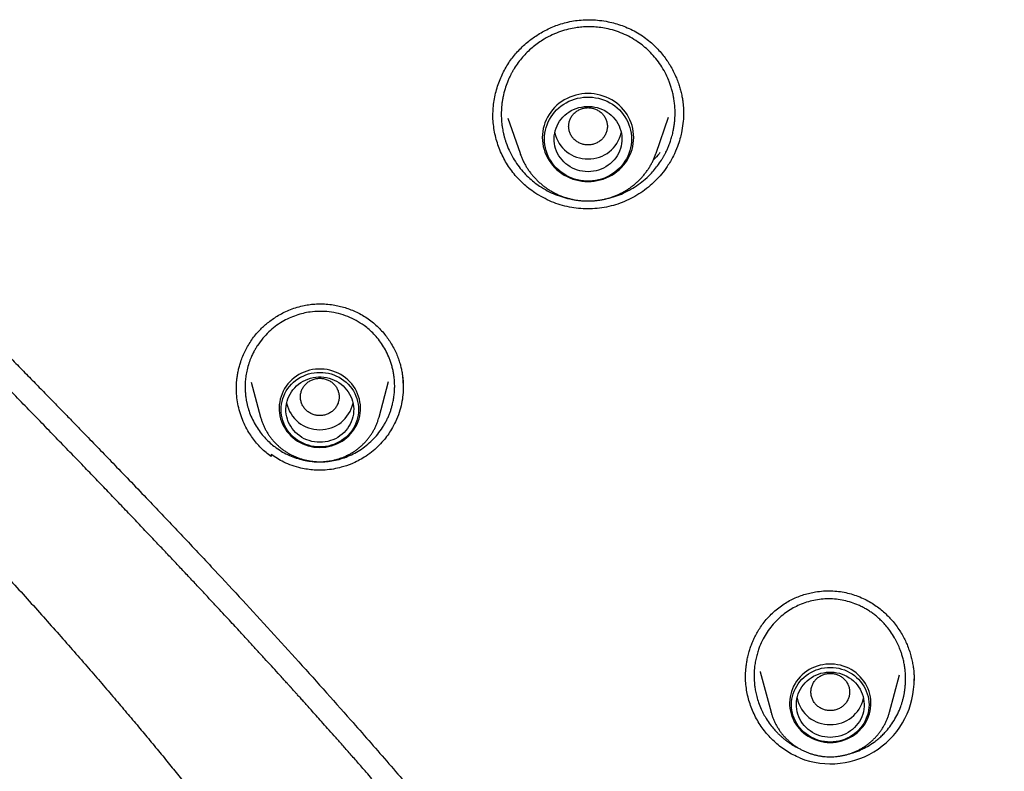
# Model space of a CAD drawing. Units: millimetres. Extents: x 8 to 603, y 12 to 936.
# Drawn here: x 281 to 301, y 833 to 848 of the extents above; entities that cross this region are included whole.
import ezdxf

# ---------------------------------------------------------------- set-up
doc = ezdxf.new("R2010")
doc.units = ezdxf.units.MM

msp = doc.modelspace()

# ---------------------------------------------------------------- linework, layer by layer
at = {"color": 7, "linetype": 'Continuous', "lineweight": 30}
for p, q in [((290.838, 846.109), (290.838, 846.122)), ((291.146, 846.061), (291.396, 845.336)), ((294.206, 845.336), (294.463, 846.08)), ((294.206, 845.336), (294.205, 845.333)), ((285.842, 840.612), (286.038, 839.888)), ((288.484, 839.888), (288.683, 840.626)), ((286.257, 839.113), (286.257, 839.072)), ((298.412, 836.176), (298.452, 836.159)), ((296.056, 834.51), (296.057, 834.572)), ((296.355, 834.631), (296.581, 833.794)), ((296.356, 834.632), (296.358, 834.626)), ((299.028, 833.794), (299.235, 834.563)), ((296.583, 833.789), (296.581, 833.794))]:
    msp.add_line(p, q, dxfattribs=at)
at = {"color": 7, "linetype": 'Continuous', "lineweight": 30, "flags": 128}
for points in [[(292.801, 844.753), (292.865, 844.755), (292.929, 844.761), (292.993, 844.772), (293.055, 844.787), (293.117, 844.805), (293.177, 844.828), (293.235, 844.855), (293.291, 844.885), (293.345, 844.919), (293.396, 844.957), (293.445, 844.998), (293.491, 845.042), (293.533, 845.088), (293.572, 845.138), (293.607, 845.19), (293.639, 845.244), (293.666, 845.3), (293.69, 845.358), (293.71, 845.417), (293.725, 845.477), (293.736, 845.538), (293.742, 845.6), (293.745, 845.662), (293.742, 845.724), (293.736, 845.786), (293.725, 845.847), (293.71, 845.908), (293.69, 845.967), (293.666, 846.025), (293.639, 846.081), (293.607, 846.135), (293.572, 846.187), (293.533, 846.236), (293.491, 846.283), (293.445, 846.327), (293.396, 846.368), (293.345, 846.405), (293.291, 846.439), (293.235, 846.47), (293.177, 846.496), (293.117, 846.519), (293.055, 846.538), (292.993, 846.553), (292.929, 846.563), (292.865, 846.57), (292.801, 846.572), (292.736, 846.57), (292.672, 846.563), (292.609, 846.553), (292.546, 846.538), (292.485, 846.519), (292.425, 846.496), (292.367, 846.47), (292.311, 846.439), (292.257, 846.405), (292.205, 846.368), (292.157, 846.327), (292.111, 846.283), (292.069, 846.236), (292.03, 846.187), (291.995, 846.135), (291.963, 846.081), (291.935, 846.025), (291.912, 845.967), (291.892, 845.908), (291.877, 845.847), (291.866, 845.786), (291.859, 845.724), (291.857, 845.662), (291.859, 845.6), (291.866, 845.538), (291.877, 845.477), (291.892, 845.417), (291.912, 845.358), (291.935, 845.3), (291.963, 845.244), (291.995, 845.19), (292.03, 845.138), (292.069, 845.088), (292.111, 845.042), (292.157, 844.998), (292.205, 844.957), (292.257, 844.919), (292.311, 844.885), (292.367, 844.855), (292.425, 844.828), (292.485, 844.805), (292.546, 844.787), (292.609, 844.772), (292.672, 844.761), (292.736, 844.755), (292.801, 844.753)], [(293.701, 845.63), (293.699, 845.57), (293.692, 845.51), (293.681, 845.45), (293.666, 845.391), (293.647, 845.334), (293.623, 845.277), (293.596, 845.223), (293.564, 845.171), (293.529, 845.12), (293.49, 845.073), (293.448, 845.028), (293.403, 844.986), (293.355, 844.947), (293.304, 844.911), (293.251, 844.879), (293.195, 844.851), (293.138, 844.826), (293.079, 844.805), (293.019, 844.789), (292.957, 844.776), (292.895, 844.768), (292.832, 844.763), (292.769, 844.763), (292.707, 844.768), (292.645, 844.776), (292.583, 844.789), (292.523, 844.805), (292.464, 844.826), (292.406, 844.851), (292.351, 844.879), (292.298, 844.911), (292.247, 844.947), (292.199, 844.986), (292.153, 845.028), (292.111, 845.073), (292.073, 845.12), (292.038, 845.171), (292.006, 845.223), (291.979, 845.277), (291.955, 845.334), (291.936, 845.391), (291.921, 845.45), (291.91, 845.51), (291.903, 845.57), (291.901, 845.63), (291.903, 845.691), (291.91, 845.751), (291.921, 845.811), (291.936, 845.869), (291.955, 845.927), (291.979, 845.983), (292.006, 846.037), (292.038, 846.09), (292.073, 846.14), (292.111, 846.188), (292.153, 846.233), (292.199, 846.275), (292.247, 846.314), (292.298, 846.349), (292.351, 846.381), (292.406, 846.41), (292.464, 846.434), (292.523, 846.455), (292.583, 846.472), (292.645, 846.484), (292.707, 846.493), (292.769, 846.497), (292.832, 846.497), (292.895, 846.493), (292.957, 846.484), (293.019, 846.472), (293.079, 846.455), (293.138, 846.434), (293.195, 846.41), (293.251, 846.381), (293.304, 846.349), (293.355, 846.314), (293.403, 846.275), (293.448, 846.233), (293.49, 846.188), (293.529, 846.14), (293.564, 846.09), (293.596, 846.037), (293.623, 845.983), (293.647, 845.927), (293.666, 845.869), (293.681, 845.811), (293.692, 845.751), (293.699, 845.691), (293.701, 845.63)], [(292.801, 844.956), (292.745, 844.958), (292.69, 844.964), (292.635, 844.975), (292.582, 844.99), (292.53, 845.008), (292.479, 845.031), (292.431, 845.058), (292.385, 845.088), (292.342, 845.121), (292.301, 845.158), (292.264, 845.198), (292.23, 845.24), (292.199, 845.285), (292.173, 845.332), (292.15, 845.381), (292.132, 845.432), (292.118, 845.484), (292.108, 845.537), (292.102, 845.59), (292.101, 845.644), (292.104, 845.697), (292.112, 845.75), (292.124, 845.803), (292.14, 845.854), (292.161, 845.904), (292.186, 845.952), (292.214, 845.998), (292.246, 846.042), (292.282, 846.083), (292.321, 846.121), (292.363, 846.156), (292.408, 846.188), (292.455, 846.217), (292.504, 846.241), (292.556, 846.262), (292.609, 846.279), (292.663, 846.291), (292.718, 846.3), (292.773, 846.304), (292.829, 846.304), (292.884, 846.3), (292.939, 846.291), (292.993, 846.279), (293.046, 846.262), (293.097, 846.241), (293.147, 846.217), (293.194, 846.188), (293.239, 846.156), (293.281, 846.121), (293.32, 846.083), (293.356, 846.042), (293.388, 845.998), (293.416, 845.952), (293.441, 845.904), (293.461, 845.854), (293.478, 845.803), (293.49, 845.75), (293.497, 845.697), (293.501, 845.644), (293.5, 845.59), (293.494, 845.537), (293.484, 845.484), (293.47, 845.432), (293.452, 845.381), (293.429, 845.332), (293.402, 845.285), (293.372, 845.24), (293.338, 845.198), (293.301, 845.158), (293.26, 845.121), (293.217, 845.088), (293.171, 845.058), (293.122, 845.031), (293.072, 845.008), (293.02, 844.99), (292.966, 844.975), (292.912, 844.964), (292.856, 844.958), (292.801, 844.956)], [(287.261, 839.262), (287.321, 839.265), (287.382, 839.271), (287.441, 839.281), (287.5, 839.296), (287.558, 839.315), (287.614, 839.337), (287.668, 839.364), (287.72, 839.394), (287.769, 839.428), (287.816, 839.465), (287.86, 839.505), (287.901, 839.548), (287.939, 839.594), (287.973, 839.642), (288.003, 839.693), (288.03, 839.745), (288.052, 839.8), (288.071, 839.856), (288.085, 839.912), (288.094, 839.97), (288.1, 840.028), (288.101, 840.087), (288.098, 840.145), (288.09, 840.203), (288.078, 840.261), (288.062, 840.317), (288.041, 840.372), (288.017, 840.425), (287.989, 840.477), (287.956, 840.527), (287.921, 840.574), (287.881, 840.618), (287.839, 840.66), (287.793, 840.699), (287.745, 840.734), (287.694, 840.766), (287.641, 840.794), (287.586, 840.819), (287.529, 840.84), (287.471, 840.856), (287.412, 840.869), (287.352, 840.877), (287.291, 840.881), (287.23, 840.881), (287.17, 840.877), (287.11, 840.869), (287.051, 840.856), (286.992, 840.84), (286.936, 840.819), (286.881, 840.794), (286.828, 840.766), (286.777, 840.734), (286.728, 840.699), (286.683, 840.66), (286.64, 840.618), (286.601, 840.574), (286.565, 840.527), (286.533, 840.477), (286.505, 840.425), (286.48, 840.372), (286.46, 840.317), (286.444, 840.261), (286.432, 840.203), (286.424, 840.145), (286.421, 840.087), (286.422, 840.028), (286.427, 839.97), (286.437, 839.912), (286.451, 839.856), (286.469, 839.8), (286.492, 839.745), (286.518, 839.693), (286.549, 839.642), (286.583, 839.594), (286.62, 839.548), (286.661, 839.505), (286.705, 839.465), (286.752, 839.428), (286.802, 839.394), (286.854, 839.364), (286.908, 839.337), (286.964, 839.315), (287.021, 839.296), (287.08, 839.281), (287.14, 839.271), (287.2, 839.265), (287.261, 839.262)], [(288.061, 840.043), (288.059, 839.985), (288.052, 839.928), (288.041, 839.871), (288.025, 839.815), (288.006, 839.761), (287.982, 839.708), (287.954, 839.657), (287.922, 839.608), (287.886, 839.562), (287.847, 839.518), (287.805, 839.477), (287.76, 839.44), (287.711, 839.406), (287.661, 839.375), (287.608, 839.348), (287.553, 839.325), (287.497, 839.306), (287.439, 839.291), (287.38, 839.28), (287.321, 839.274), (287.261, 839.272), (287.201, 839.274), (287.142, 839.28), (287.083, 839.291), (287.025, 839.306), (286.969, 839.325), (286.914, 839.348), (286.861, 839.375), (286.81, 839.406), (286.762, 839.44), (286.717, 839.477), (286.674, 839.518), (286.635, 839.562), (286.6, 839.608), (286.568, 839.657), (286.54, 839.708), (286.516, 839.761), (286.496, 839.815), (286.481, 839.871), (286.47, 839.928), (286.463, 839.985), (286.461, 840.043), (286.463, 840.1), (286.47, 840.157), (286.481, 840.214), (286.496, 840.27), (286.516, 840.324), (286.54, 840.377), (286.568, 840.428), (286.6, 840.477), (286.635, 840.523), (286.674, 840.567), (286.717, 840.608), (286.762, 840.645), (286.81, 840.68), (286.861, 840.71), (286.914, 840.737), (286.969, 840.76), (287.025, 840.779), (287.083, 840.794), (287.142, 840.805), (287.201, 840.811), (287.261, 840.813), (287.321, 840.811), (287.38, 840.805), (287.439, 840.794), (287.497, 840.779), (287.553, 840.76), (287.608, 840.737), (287.661, 840.71), (287.711, 840.68), (287.76, 840.645), (287.805, 840.608), (287.847, 840.567), (287.886, 840.523), (287.922, 840.477), (287.954, 840.428), (287.982, 840.377), (288.006, 840.324), (288.025, 840.27), (288.041, 840.214), (288.052, 840.157), (288.059, 840.1), (288.061, 840.043)], [(287.261, 839.368), (287.205, 839.37), (287.15, 839.377), (287.095, 839.387), (287.042, 839.402), (286.99, 839.421), (286.939, 839.443), (286.891, 839.47), (286.845, 839.5), (286.801, 839.534), (286.761, 839.57), (286.724, 839.61), (286.69, 839.653), (286.659, 839.698), (286.633, 839.745), (286.61, 839.794), (286.592, 839.844), (286.577, 839.896), (286.568, 839.949), (286.562, 840.002), (286.561, 840.056), (286.564, 840.11), (286.572, 840.163), (286.584, 840.215), (286.6, 840.266), (286.621, 840.316), (286.646, 840.364), (286.674, 840.41), (286.706, 840.454), (286.742, 840.495), (286.781, 840.534), (286.823, 840.569), (286.868, 840.601), (286.915, 840.629), (286.964, 840.654), (287.016, 840.674), (287.068, 840.691), (287.123, 840.704), (287.177, 840.712), (287.233, 840.717), (287.289, 840.717), (287.344, 840.712), (287.399, 840.704), (287.453, 840.691), (287.506, 840.674), (287.557, 840.654), (287.607, 840.629), (287.654, 840.601), (287.699, 840.569), (287.741, 840.534), (287.78, 840.495), (287.815, 840.454), (287.848, 840.41), (287.876, 840.364), (287.901, 840.316), (287.921, 840.266), (287.938, 840.215), (287.95, 840.163), (287.957, 840.11), (287.961, 840.056), (287.96, 840.002), (287.954, 839.949), (287.944, 839.896), (287.93, 839.844), (287.911, 839.794), (287.889, 839.745), (287.862, 839.698), (287.832, 839.653), (287.798, 839.61), (287.761, 839.57), (287.72, 839.534), (287.677, 839.5), (287.631, 839.47), (287.582, 839.443), (287.532, 839.421), (287.48, 839.402), (287.426, 839.387), (287.372, 839.377), (287.316, 839.37), (287.261, 839.368)], [(297.805, 833.169), (297.865, 833.171), (297.925, 833.177), (297.985, 833.188), (298.044, 833.203), (298.101, 833.221), (298.157, 833.244), (298.211, 833.27), (298.263, 833.3), (298.313, 833.334), (298.36, 833.371), (298.404, 833.411), (298.445, 833.455), (298.483, 833.5), (298.517, 833.549), (298.547, 833.599), (298.573, 833.652), (298.596, 833.706), (298.614, 833.762), (298.628, 833.819), (298.638, 833.877), (298.644, 833.935), (298.645, 833.993), (298.641, 834.052), (298.634, 834.11), (298.622, 834.167), (298.606, 834.223), (298.585, 834.279), (298.561, 834.332), (298.532, 834.384), (298.5, 834.433), (298.464, 834.48), (298.425, 834.525), (298.382, 834.567), (298.337, 834.605), (298.289, 834.641), (298.238, 834.673), (298.185, 834.701), (298.13, 834.726), (298.073, 834.746), (298.015, 834.763), (297.955, 834.775), (297.895, 834.784), (297.835, 834.788), (297.774, 834.788), (297.714, 834.784), (297.654, 834.775), (297.594, 834.763), (297.536, 834.746), (297.479, 834.726), (297.424, 834.701), (297.371, 834.673), (297.32, 834.641), (297.272, 834.605), (297.227, 834.567), (297.184, 834.525), (297.145, 834.48), (297.109, 834.433), (297.077, 834.384), (297.048, 834.332), (297.024, 834.279), (297.003, 834.223), (296.987, 834.167), (296.975, 834.11), (296.968, 834.052), (296.964, 833.993), (296.965, 833.935), (296.971, 833.877), (296.981, 833.819), (296.995, 833.762), (297.013, 833.706), (297.036, 833.652), (297.062, 833.599), (297.092, 833.549), (297.126, 833.5), (297.164, 833.455), (297.205, 833.411), (297.249, 833.371), (297.296, 833.334), (297.346, 833.3), (297.398, 833.27), (297.452, 833.244), (297.508, 833.221), (297.565, 833.203), (297.624, 833.188), (297.684, 833.177), (297.744, 833.171), (297.805, 833.169)], [(298.605, 833.949), (298.602, 833.892), (298.596, 833.834), (298.584, 833.778), (298.569, 833.722), (298.549, 833.668), (298.525, 833.615), (298.497, 833.564), (298.466, 833.515), (298.43, 833.469), (298.391, 833.425), (298.349, 833.384), (298.303, 833.346), (298.255, 833.312), (298.205, 833.282), (298.152, 833.255), (298.097, 833.232), (298.04, 833.213), (297.983, 833.198), (297.924, 833.187), (297.864, 833.18), (297.805, 833.178), (297.745, 833.18), (297.685, 833.187), (297.626, 833.198), (297.569, 833.213), (297.512, 833.232), (297.457, 833.255), (297.405, 833.282), (297.354, 833.312), (297.306, 833.346), (297.26, 833.384), (297.218, 833.425), (297.179, 833.469), (297.144, 833.515), (297.112, 833.564), (297.084, 833.615), (297.06, 833.668), (297.04, 833.722), (297.025, 833.778), (297.013, 833.834), (297.007, 833.892), (297.005, 833.949), (297.007, 834.007), (297.013, 834.064), (297.025, 834.121), (297.04, 834.176), (297.06, 834.231), (297.084, 834.284), (297.112, 834.335), (297.144, 834.383), (297.179, 834.43), (297.218, 834.474), (297.26, 834.514), (297.306, 834.552), (297.354, 834.586), (297.405, 834.617), (297.457, 834.644), (297.512, 834.667), (297.569, 834.686), (297.626, 834.701), (297.685, 834.711), (297.745, 834.718), (297.805, 834.72), (297.864, 834.718), (297.924, 834.711), (297.983, 834.701), (298.04, 834.686), (298.097, 834.667), (298.152, 834.644), (298.205, 834.617), (298.255, 834.586), (298.303, 834.552), (298.349, 834.514), (298.391, 834.474), (298.43, 834.43), (298.466, 834.383), (298.497, 834.335), (298.525, 834.284), (298.549, 834.231), (298.569, 834.176), (298.584, 834.121), (298.596, 834.064), (298.602, 834.007), (298.605, 833.949)], [(297.805, 833.275), (297.749, 833.277), (297.694, 833.283), (297.639, 833.294), (297.586, 833.308), (297.533, 833.327), (297.483, 833.35), (297.435, 833.376), (297.389, 833.407), (297.345, 833.44), (297.305, 833.477), (297.267, 833.517), (297.233, 833.559), (297.203, 833.604), (297.176, 833.651), (297.154, 833.7), (297.135, 833.751), (297.121, 833.803), (297.111, 833.856), (297.106, 833.909), (297.105, 833.963), (297.108, 834.016), (297.116, 834.069), (297.128, 834.122), (297.144, 834.173), (297.165, 834.223), (297.189, 834.271), (297.218, 834.317), (297.25, 834.361), (297.286, 834.402), (297.325, 834.44), (297.367, 834.475), (297.411, 834.507), (297.459, 834.536), (297.508, 834.56), (297.559, 834.581), (297.612, 834.598), (297.666, 834.61), (297.721, 834.619), (297.777, 834.623), (297.832, 834.623), (297.888, 834.619), (297.943, 834.61), (297.997, 834.598), (298.05, 834.581), (298.101, 834.56), (298.15, 834.536), (298.198, 834.507), (298.243, 834.475), (298.285, 834.44), (298.323, 834.402), (298.359, 834.361), (298.391, 834.317), (298.42, 834.271), (298.444, 834.223), (298.465, 834.173), (298.481, 834.122), (298.493, 834.069), (298.501, 834.016), (298.504, 833.963), (298.503, 833.909), (298.498, 833.856), (298.488, 833.803), (298.474, 833.751), (298.455, 833.7), (298.433, 833.651), (298.406, 833.604), (298.376, 833.559), (298.342, 833.517), (298.304, 833.477), (298.264, 833.44), (298.22, 833.407), (298.174, 833.376), (298.126, 833.35), (298.076, 833.327), (298.023, 833.308), (297.97, 833.294), (297.915, 833.283), (297.86, 833.277), (297.805, 833.275)]]:
    msp.add_lwpolyline(points, dxfattribs=at)
at = {"color": 7, "linetype": 'Continuous', "lineweight": 30}
for centre, radius, start, end in [((292.791, 845.912), 0.693, 192.5022, 270.8058), ((292.811, 845.912), 0.693, 269.1942, 347.4978), ((287.261, 840.332), 0.705, 192.9712, 347.0288), ((297.814, 834.451), 1.723, 248.2101, 0.9988), ((297.795, 834.231), 0.693, 192.5022, 270.8058), ((297.814, 834.231), 0.693, 269.1942, 347.4978)]:
    msp.add_arc(centre, radius, start, end, dxfattribs=at)
for points, knots in [([(290.837, 846.122), (290.838, 846.172), (290.841, 846.273), (290.86, 846.425), (290.891, 846.576), (290.931, 846.721), (290.981, 846.859), (291.04, 846.99), (291.106, 847.114), (291.179, 847.229), (291.259, 847.337), (291.346, 847.439), (291.443, 847.538), (291.544, 847.628), (291.647, 847.707), (291.748, 847.777), (291.859, 847.844), (291.978, 847.906), (292.106, 847.962), (292.243, 848.01), (292.388, 848.049), (292.542, 848.078), (292.702, 848.093), (292.87, 848.096), (293.043, 848.084), (293.208, 848.058), (293.363, 848.02), (293.507, 847.974), (293.649, 847.915), (293.791, 847.845), (293.88, 847.788), (293.925, 847.759)], [0, 0, 0, 0, 0.0351, 0.072218, 0.108514, 0.143972, 0.178582, 0.212335, 0.24523, 0.277273, 0.308511, 0.339119, 0.371339, 0.405921, 0.433401, 0.462187, 0.49226, 0.523593, 0.55616, 0.589932, 0.624883, 0.661057, 0.698642, 0.737659, 0.778096, 0.819917, 0.854342, 0.889589, 0.925629, 0.962436, 1, 1, 1, 1]), ([(293.824, 847.641), (293.774, 847.673), (293.675, 847.736), (293.515, 847.812), (293.347, 847.873), (293.186, 847.914), (293.033, 847.938), (292.897, 847.949), (292.767, 847.95), (292.642, 847.942), (292.504, 847.923), (292.352, 847.89), (292.186, 847.837), (292.019, 847.765), (291.873, 847.683), (291.748, 847.598), (291.643, 847.516), (291.542, 847.423), (291.447, 847.321), (291.358, 847.209), (291.3, 847.123), (291.267, 847.069), (291.255, 847.05), (291.244, 847.03), (291.232, 847.01), (291.221, 846.989), (291.21, 846.967), (291.191, 846.93), (291.166, 846.878), (291.127, 846.785), (291.084, 846.662), (291.051, 846.535), (291.032, 846.43), (291.021, 846.356), (291.014, 846.286), (291.01, 846.219), (291.009, 846.156), (291.009, 846.097), (291.012, 846.03), (291.018, 845.958), (291.028, 845.884), (291.038, 845.821), (291.048, 845.774), (291.056, 845.736), (291.063, 845.705), (291.072, 845.674), (291.08, 845.644), (291.089, 845.614), (291.099, 845.584), (291.123, 845.512), (291.171, 845.394), (291.251, 845.239), (291.348, 845.092), (291.453, 844.961), (291.565, 844.845), (291.68, 844.744), (291.761, 844.687), (291.801, 844.659)], [0, 0, 0, 0, 0.031012, 0.062296, 0.093857, 0.125266, 0.150274, 0.175384, 0.197349, 0.219174, 0.241423, 0.270736, 0.301376, 0.333342, 0.366632, 0.389565, 0.413084, 0.437188, 0.461875, 0.487145, 0.512994, 0.516812, 0.520741, 0.52478, 0.528931, 0.533192, 0.537564, 0.542047, 0.554945, 0.56868, 0.595275, 0.624522, 0.638508, 0.651791, 0.664374, 0.676257, 0.687442, 0.697928, 0.707716, 0.72317, 0.736494, 0.747691, 0.756764, 0.76248, 0.768161, 0.773808, 0.779419, 0.784995, 0.790536, 0.796042, 0.82569, 0.8581, 0.889158, 0.918871, 0.947245, 0.974286, 1, 1, 1, 1]), ([(293.925, 847.759), (293.968, 847.728), (294.052, 847.668), (294.165, 847.568), (294.265, 847.465), (294.353, 847.362), (294.429, 847.258), (294.499, 847.149), (294.562, 847.037), (294.616, 846.922), (294.659, 846.813), (294.692, 846.712), (294.72, 846.612), (294.741, 846.515), (294.756, 846.425), (294.765, 846.349), (294.77, 846.294), (294.773, 846.255), (294.774, 846.23), (294.775, 846.204), (294.773, 846.174), (294.773, 846.153), (294.772, 846.141)], [0, 0, 0, 0, 0.082668, 0.1613262, 0.2361061, 0.3070983, 0.3743655, 0.4379511, 0.5094316, 0.5756902, 0.6367491, 0.6926209, 0.7433095, 0.7993728, 0.8472648, 0.8869129, 0.9183199, 0.9346793, 0.9473752, 0.9574132, 0.9758044, 1, 1, 1, 1]), ([(293.144, 844.39), (293.148, 844.391), (293.209, 844.4), (293.325, 844.434), (293.491, 844.492), (293.651, 844.569), (293.804, 844.662), (293.952, 844.773), (294.076, 844.888), (294.178, 845.001), (294.26, 845.108), (294.314, 845.189), (294.345, 845.24), (294.356, 845.258), (294.366, 845.278), (294.377, 845.297), (294.388, 845.318), (294.4, 845.339), (294.418, 845.375), (294.442, 845.427), (294.474, 845.503), (294.506, 845.591), (294.537, 845.692), (294.561, 845.79), (294.577, 845.881), (294.588, 845.961), (294.595, 846.037), (294.599, 846.109), (294.6, 846.177), (294.598, 846.259), (294.591, 846.351), (294.578, 846.448), (294.565, 846.522), (294.552, 846.579), (294.541, 846.625), (294.528, 846.67), (294.515, 846.714), (294.5, 846.758), (294.484, 846.801), (294.468, 846.843), (294.433, 846.926), (294.374, 847.044), (294.282, 847.191), (294.179, 847.324), (294.068, 847.444), (293.95, 847.55), (293.865, 847.611), (293.824, 847.641)], [0, 0, 0, 0, 0.002646, 0.043727, 0.085186, 0.126995, 0.168788, 0.212253, 0.257406, 0.288462, 0.32028, 0.352864, 0.357722, 0.362746, 0.367933, 0.373286, 0.378804, 0.384486, 0.390334, 0.407266, 0.425448, 0.448728, 0.473786, 0.500628, 0.520732, 0.539843, 0.557959, 0.575078, 0.5912, 0.606322, 0.63356, 0.656784, 0.675988, 0.687238, 0.698415, 0.709521, 0.720555, 0.731516, 0.742406, 0.753223, 0.763968, 0.806209, 0.84729, 0.887211, 0.92597, 0.963566, 1, 1, 1, 1]), ([(276.001, 846.255), (276.118, 846.121), (276.348, 845.856), (276.696, 845.467), (277.038, 845.091), (277.374, 844.726), (277.705, 844.372), (278.029, 844.03), (278.356, 843.687), (278.686, 843.345), (279.017, 843.004), (279.338, 842.675), (279.648, 842.358), (279.949, 842.052), (280.238, 841.757), (280.517, 841.472), (280.785, 841.199), (281.043, 840.936), (281.288, 840.685), (281.521, 840.446), (281.743, 840.219), (281.954, 840.003), (282.146, 839.806), (282.318, 839.628), (282.473, 839.469), (282.623, 839.314), (282.77, 839.162), (282.917, 839.01), (283.131, 838.788), (283.413, 838.496), (283.854, 838.034), (284.391, 837.469), (285.003, 836.819), (285.599, 836.178), (286.177, 835.55), (286.755, 834.915), (287.33, 834.276), (287.96, 833.566), (288.644, 832.785), (289.378, 831.93), (290.01, 831.181), (290.541, 830.54), (290.976, 830.01), (291.407, 829.478), (291.836, 828.942), (292.261, 828.404), (292.684, 827.863), (293.101, 827.322), (293.516, 826.777), (293.927, 826.23), (294.331, 825.684), (294.724, 825.148), (295.103, 824.622), (295.471, 824.106), (295.747, 823.713), (295.938, 823.439), (296.05, 823.278), (296.166, 823.11), (296.289, 822.933), (296.417, 822.745), (296.56, 822.535), (296.719, 822.301), (296.893, 822.042), (297.076, 821.768), (297.267, 821.479), (297.468, 821.173), (297.677, 820.85), (297.894, 820.512), (298.118, 820.159), (298.35, 819.791), (298.588, 819.408), (298.832, 819.009), (299.083, 818.595), (299.34, 818.165), (299.604, 817.72), (299.873, 817.258), (300.147, 816.781), (300.427, 816.287), (300.704, 815.792), (300.977, 815.296), (301.247, 814.801), (301.52, 814.291), (301.794, 813.774), (301.975, 813.426), (302.065, 813.253)], [0, 0, 0, 0, 0.0128229, 0.0253477, 0.0375716, 0.0494922, 0.0611073, 0.072415, 0.0834137, 0.0951539, 0.1065174, 0.1175032, 0.128111, 0.1383437, 0.1482057, 0.1576987, 0.1668238, 0.1755824, 0.1839755, 0.1918638, 0.1994011, 0.206588, 0.2134251, 0.2189523, 0.2242284, 0.2292682, 0.2342623, 0.2392693, 0.2442892, 0.2561727, 0.2681287, 0.2896608, 0.3114282, 0.3314226, 0.3516144, 0.3718853, 0.3921489, 0.4124082, 0.4389369, 0.4654712, 0.4920161, 0.5081434, 0.5242782, 0.540423, 0.5565764, 0.5727369, 0.588903, 0.6050687, 0.621027, 0.6374017, 0.6534231, 0.6690892, 0.6843983, 0.6993488, 0.7139394, 0.7184407, 0.7229944, 0.7278134, 0.7329072, 0.7382758, 0.743919, 0.7509224, 0.7583069, 0.7660721, 0.7742171, 0.7829195, 0.7920167, 0.8015086, 0.8113948, 0.8216752, 0.8323497, 0.8434183, 0.854881, 0.8667381, 0.8789899, 0.8916371, 0.9046805, 0.918121, 0.9319601, 0.9449975, 0.9583729, 0.9720883, 0.9861459, 1, 1, 1, 1]), ([(292.801, 846.279), (292.775, 846.277), (292.722, 846.274), (292.647, 846.251), (292.577, 846.215), (292.516, 846.167), (292.466, 846.108), (292.429, 846.041), (292.406, 845.969), (292.398, 845.893), (292.406, 845.817), (292.429, 845.745), (292.466, 845.678), (292.516, 845.619), (292.577, 845.571), (292.647, 845.535), (292.722, 845.513), (292.801, 845.505), (292.879, 845.513), (292.955, 845.535), (293.024, 845.571), (293.086, 845.619), (293.135, 845.678), (293.172, 845.745), (293.195, 845.817), (293.204, 845.893), (293.195, 845.969), (293.172, 846.041), (293.135, 846.108), (293.086, 846.167), (293.024, 846.215), (292.955, 846.251), (292.879, 846.274), (292.827, 846.277), (292.801, 846.279)], [0, 0, 0, 0, 0.031244, 0.0625, 0.093756, 0.125, 0.156244, 0.1875, 0.218756, 0.25, 0.281244, 0.3125, 0.343756, 0.375, 0.406244, 0.4375, 0.468756, 0.5, 0.531244, 0.5625, 0.593756, 0.625, 0.656244, 0.6875, 0.718756, 0.75, 0.781244, 0.8125, 0.843756, 0.875, 0.906244, 0.9375, 0.968756, 1, 1, 1, 1]), ([(288.338, 832.421), (288.299, 832.466), (288.199, 832.58), (288.042, 832.76), (287.871, 832.954), (287.711, 833.135), (287.563, 833.302), (287.427, 833.456), (287.302, 833.595), (287.189, 833.722), (287.089, 833.834), (287.002, 833.93), (286.928, 834.013), (286.862, 834.086), (286.806, 834.148), (286.761, 834.198), (286.726, 834.236), (286.701, 834.265), (286.681, 834.286), (286.669, 834.3), (286.66, 834.309), (286.653, 834.317), (286.645, 834.327), (286.632, 834.341), (286.613, 834.362), (286.589, 834.388), (286.517, 834.467), (286.361, 834.64), (286.188, 834.829), (286.043, 834.987), (285.967, 835.071), (285.889, 835.155), (285.807, 835.245), (285.717, 835.343), (285.617, 835.451), (285.508, 835.569), (285.388, 835.699), (285.256, 835.841), (285.111, 835.997), (284.956, 836.163), (284.791, 836.34), (284.615, 836.527), (284.432, 836.722), (284.241, 836.925), (284.044, 837.134), (283.836, 837.353), (283.619, 837.582), (283.394, 837.819), (283.16, 838.063), (282.919, 838.315), (282.668, 838.576), (282.406, 838.848), (282.133, 839.131), (281.849, 839.425), (281.554, 839.729), (281.251, 840.041), (280.938, 840.363), (280.616, 840.694), (280.285, 841.035), (279.945, 841.385), (279.597, 841.744), (279.24, 842.113), (278.876, 842.492), (278.505, 842.881), (278.128, 843.28), (277.755, 843.678), (277.388, 844.075), (277.028, 844.47), (276.664, 844.876), (276.299, 845.294), (275.931, 845.722), (275.689, 846.015), (275.567, 846.162)], [0, 0, 0, 0, 0.009511, 0.024183, 0.037937, 0.050773, 0.06269, 0.073502, 0.083428, 0.09247, 0.100626, 0.107274, 0.11319, 0.118376, 0.12283, 0.126554, 0.129099, 0.131136, 0.132666, 0.133649, 0.134176, 0.134628, 0.135309, 0.136219, 0.137758, 0.139691, 0.142, 0.154752, 0.176822, 0.1829, 0.188907, 0.194846, 0.201199, 0.20828, 0.216089, 0.224626, 0.23389, 0.244375, 0.255658, 0.267739, 0.280616, 0.29429, 0.308759, 0.323365, 0.338699, 0.354761, 0.37155, 0.389063, 0.406968, 0.425569, 0.444864, 0.464851, 0.485956, 0.507775, 0.530311, 0.553564, 0.577529, 0.6022, 0.627571, 0.653635, 0.680384, 0.707808, 0.735899, 0.764643, 0.794021, 0.824027, 0.852085, 0.880667, 0.909765, 0.939366, 0.969452, 1, 1, 1, 1]), ([(291.704, 844.52), (291.661, 844.55), (291.576, 844.61), (291.459, 844.712), (291.349, 844.822), (291.249, 844.939), (291.159, 845.064), (291.079, 845.196), (291.01, 845.333), (290.951, 845.476), (290.904, 845.623), (290.868, 845.774), (290.846, 845.927), (290.836, 846.049), (290.837, 846.119), (290.837, 846.138)], [0, 0, 0, 0, 0.081459, 0.162502, 0.243255, 0.323823, 0.404299, 0.484762, 0.565294, 0.645974, 0.726895, 0.808161, 0.889453, 0.970446, 1, 1, 1, 1]), ([(294.772, 846.17), (294.772, 846.16), (294.775, 846.086), (294.762, 845.949), (294.737, 845.781), (294.698, 845.622), (294.645, 845.461), (294.561, 845.266), (294.418, 845.021), (294.199, 844.757), (293.899, 844.512), (293.557, 844.328), (293.186, 844.214), (292.799, 844.176), (292.414, 844.215), (292.039, 844.323), (291.816, 844.454), (291.704, 844.52)], [0, 0, 0, 0, 0.007041, 0.052279, 0.097308, 0.127437, 0.16741, 0.21725, 0.277056, 0.367309, 0.457525, 0.547768, 0.638183, 0.728512, 0.818615, 0.908945, 1, 1, 1, 1]), ([(291.396, 845.337), (291.4, 845.323), (291.413, 845.286), (291.438, 845.226), (291.47, 845.158), (291.506, 845.092), (291.545, 845.028), (291.587, 844.966), (291.633, 844.906), (291.681, 844.848), (291.733, 844.793), (291.787, 844.741), (291.845, 844.691), (291.904, 844.644), (291.967, 844.601), (292.031, 844.56), (292.098, 844.523), (292.166, 844.489), (292.236, 844.459), (292.308, 844.432), (292.381, 844.409), (292.455, 844.39), (292.53, 844.374), (292.606, 844.363), (292.682, 844.355), (292.759, 844.351), (292.836, 844.351), (292.912, 844.354), (292.989, 844.362), (293.065, 844.373), (293.14, 844.388), (293.214, 844.407), (293.287, 844.43), (293.359, 844.457), (293.43, 844.487), (293.498, 844.52), (293.565, 844.557), (293.63, 844.597), (293.693, 844.641), (293.753, 844.687), (293.81, 844.737), (293.865, 844.789), (293.917, 844.844), (293.966, 844.902), (294.012, 844.962), (294.055, 845.024), (294.094, 845.089), (294.13, 845.155), (294.162, 845.223), (294.187, 845.282), (294.2, 845.32), (294.205, 845.333)], [0, 0, 0, 0, 0.012241, 0.032854, 0.053475, 0.074105, 0.094745, 0.115397, 0.13606, 0.156736, 0.177424, 0.198126, 0.218841, 0.23957, 0.260311, 0.281066, 0.301833, 0.322612, 0.343402, 0.364203, 0.385013, 0.405832, 0.42666, 0.447494, 0.468334, 0.489179, 0.510028, 0.53088, 0.551732, 0.572585, 0.593436, 0.614285, 0.63513, 0.65597, 0.676804, 0.697631, 0.71845, 0.73926, 0.76006, 0.780849, 0.801626, 0.822391, 0.843143, 0.863881, 0.884606, 0.905317, 0.926014, 0.946698, 0.967369, 0.988027, 1, 1, 1, 1]), ([(294.29, 845.352), (294.283, 845.343), (294.243, 845.293), (294.196, 845.242), (294.154, 845.204), (294.151, 845.201)], [0, 0, 0, 0, 0.176516, 0.934803, 1, 1, 1, 1]), ([(291.801, 844.659), (291.853, 844.626), (291.957, 844.561), (292.123, 844.484), (292.293, 844.426), (292.417, 844.393), (292.483, 844.384), (292.492, 844.383)], [0, 0, 0, 0, 0.2467931, 0.4902152, 0.73034, 0.9672416, 1, 1, 1, 1]), ([(273.456, 844.458), (273.547, 844.353), (273.725, 844.149), (273.99, 843.85), (274.248, 843.562), (274.498, 843.286), (274.739, 843.024), (274.969, 842.774), (275.19, 842.536), (275.403, 842.309), (275.608, 842.09), (275.805, 841.881), (275.995, 841.681), (276.175, 841.491), (276.345, 841.312), (276.506, 841.143), (276.657, 840.985), (276.799, 840.837), (276.93, 840.699), (277.052, 840.572), (277.164, 840.455), (277.266, 840.348), (277.359, 840.251), (277.442, 840.165), (277.515, 840.088), (277.577, 840.024), (277.628, 839.97), (277.669, 839.928), (277.702, 839.893), (277.729, 839.864), (277.752, 839.84), (277.773, 839.818), (277.792, 839.798), (277.814, 839.775), (277.843, 839.746), (277.879, 839.708), (277.921, 839.663), (277.97, 839.612), (278.041, 839.539), (278.134, 839.441), (278.251, 839.319), (278.379, 839.184), (278.518, 839.038), (278.668, 838.881), (278.829, 838.712), (279, 838.531), (279.182, 838.338), (279.375, 838.134), (279.562, 837.935), (279.743, 837.741), (279.916, 837.556), (280.096, 837.362), (280.281, 837.162), (280.527, 836.895), (280.826, 836.568), (281.173, 836.185), (281.508, 835.812), (281.832, 835.448), (282.145, 835.093), (282.44, 834.755), (282.72, 834.431), (282.984, 834.123), (283.238, 833.824), (283.483, 833.534), (283.722, 833.247), (283.956, 832.964), (284.184, 832.686), (284.403, 832.417), (284.615, 832.154), (284.822, 831.894), (285.12, 831.518), (285.503, 831.026), (285.997, 830.379), (286.507, 829.696), (287.029, 828.978), (287.476, 828.349), (287.852, 827.809), (288.16, 827.359), (288.463, 826.91), (288.759, 826.464), (289.051, 826.018), (289.336, 825.575), (289.616, 825.132), (289.894, 824.686), (290.175, 824.229), (290.458, 823.759), (290.744, 823.278), (291.031, 822.785), (291.321, 822.28), (291.611, 821.763), (291.903, 821.233), (292.195, 820.695), (292.485, 820.147), (292.774, 819.591), (293.063, 819.023), (293.354, 818.439), (293.646, 817.84), (293.939, 817.225), (294.232, 816.598), (294.522, 815.957), (294.812, 815.303), (295.1, 814.636), (295.386, 813.957), (295.659, 813.288), (295.92, 812.63), (296.17, 811.986), (296.416, 811.332), (296.657, 810.677), (296.888, 810.027), (297.108, 809.39), (297.318, 808.766), (297.517, 808.155), (297.706, 807.558), (297.886, 806.975), (298.056, 806.406), (298.218, 805.851), (298.37, 805.31), (298.511, 804.798), (298.641, 804.313), (298.76, 803.855), (298.873, 803.41), (298.98, 802.977), (299.081, 802.557), (299.179, 802.138), (299.274, 801.722), (299.366, 801.309), (299.453, 800.911), (299.518, 800.601), (299.564, 800.377), (299.594, 800.234), (299.622, 800.097), (299.647, 799.969), (299.671, 799.852), (299.692, 799.746), (299.71, 799.651), (299.727, 799.564), (299.742, 799.487), (299.755, 799.419), (299.765, 799.366), (299.773, 799.328), (299.777, 799.305), (299.781, 799.286), (299.785, 799.265), (299.791, 799.232), (299.798, 799.193), (299.807, 799.15), (299.825, 799.053), (299.846, 798.937), (299.871, 798.801), (299.89, 798.698), (299.909, 798.594), (299.928, 798.488), (299.948, 798.374), (299.971, 798.247), (299.995, 798.105), (300.022, 797.951), (300.05, 797.786), (300.079, 797.61), (300.111, 797.421), (300.144, 797.218), (300.178, 797.001), (300.213, 796.776), (300.249, 796.543), (300.285, 796.302), (300.322, 796.049), (300.36, 795.784), (300.4, 795.495), (300.442, 795.182), (300.487, 794.844), (300.531, 794.49), (300.576, 794.121), (300.62, 793.737), (300.665, 793.338), (300.709, 792.924), (300.751, 792.503), (300.792, 792.074), (300.831, 791.638), (300.868, 791.189), (300.905, 790.726), (300.939, 790.249), (300.972, 789.768), (301.002, 789.284), (301.03, 788.797), (301.056, 788.298), (301.08, 787.786), (301.103, 787.242), (301.125, 786.663), (301.145, 786.049), (301.163, 785.42), (301.179, 784.777), (301.194, 784.118), (301.206, 783.444), (301.218, 782.755), (301.226, 782.29), (301.23, 782.056)], [0, 0, 0, 0, 0.005963, 0.011722, 0.017279, 0.022633, 0.027784, 0.032646, 0.037313, 0.041785, 0.046061, 0.050223, 0.054182, 0.057937, 0.061489, 0.064838, 0.067984, 0.070926, 0.07365, 0.076174, 0.078496, 0.080618, 0.082538, 0.084258, 0.085777, 0.087095, 0.088104, 0.088952, 0.08964, 0.090178, 0.090651, 0.091077, 0.091456, 0.091846, 0.092458, 0.093207, 0.094092, 0.095114, 0.09625, 0.098458, 0.100891, 0.10355, 0.106435, 0.109545, 0.112881, 0.116443, 0.12023, 0.124243, 0.128482, 0.131971, 0.135599, 0.139366, 0.143273, 0.147311, 0.15489, 0.16226, 0.16942, 0.176371, 0.183112, 0.189644, 0.19561, 0.20139, 0.206984, 0.212392, 0.217614, 0.222948, 0.228074, 0.23299, 0.237756, 0.242496, 0.247212, 0.258239, 0.269138, 0.281945, 0.29457, 0.307013, 0.314837, 0.322587, 0.330264, 0.337867, 0.345396, 0.352962, 0.360258, 0.367714, 0.375328, 0.383101, 0.391033, 0.399124, 0.407374, 0.415782, 0.42435, 0.433076, 0.441802, 0.45068, 0.459712, 0.468898, 0.478383, 0.488026, 0.497828, 0.507788, 0.517906, 0.528183, 0.538618, 0.549211, 0.558859, 0.568634, 0.578537, 0.588499, 0.59826, 0.607794, 0.617101, 0.62618, 0.635033, 0.643658, 0.652056, 0.660226, 0.66817, 0.675886, 0.68276, 0.689442, 0.695934, 0.702235, 0.708345, 0.714263, 0.720468, 0.726447, 0.732202, 0.737733, 0.739844, 0.74192, 0.743925, 0.745772, 0.747459, 0.748985, 0.75035, 0.751554, 0.752731, 0.753699, 0.754458, 0.755007, 0.755348, 0.75548, 0.755787, 0.756274, 0.756888, 0.757507, 0.758125, 0.761041, 0.762521, 0.764001, 0.765482, 0.766964, 0.768576, 0.770399, 0.772434, 0.77468, 0.77701, 0.779531, 0.782243, 0.785146, 0.78824, 0.791525, 0.794796, 0.798238, 0.80185, 0.805631, 0.809582, 0.814192, 0.819013, 0.824046, 0.829291, 0.834747, 0.840414, 0.846293, 0.852383, 0.858366, 0.864541, 0.870906, 0.877462, 0.884209, 0.891148, 0.897864, 0.904751, 0.911808, 0.919035, 0.926431, 0.934887, 0.943554, 0.952433, 0.961523, 0.970824, 0.980337, 0.990063, 1, 1, 1, 1]), ([(285.54, 840.478), (285.54, 840.487), (285.539, 840.507), (285.539, 840.551), (285.542, 840.609), (285.549, 840.682), (285.561, 840.766), (285.578, 840.855), (285.6, 840.944), (285.63, 841.043), (285.67, 841.15), (285.722, 841.265), (285.784, 841.377), (285.854, 841.486), (285.933, 841.59), (286.015, 841.681), (286.098, 841.763), (286.183, 841.836), (286.278, 841.908), (286.383, 841.976), (286.498, 842.041), (286.624, 842.099), (286.76, 842.149), (286.896, 842.186), (287.029, 842.211), (287.158, 842.225), (287.292, 842.228), (287.431, 842.221), (287.565, 842.203), (287.693, 842.175), (287.814, 842.141), (287.935, 842.096), (288.055, 842.041), (288.173, 841.976), (288.248, 841.925), (288.286, 841.898)], [0, 0, 0, 0, 0.008037, 0.019693, 0.035296, 0.05499, 0.078227, 0.10207, 0.126135, 0.150416, 0.183116, 0.21618, 0.249605, 0.283395, 0.317561, 0.352208, 0.379697, 0.408952, 0.439963, 0.472712, 0.507173, 0.543308, 0.581079, 0.620448, 0.65309, 0.686893, 0.721921, 0.758177, 0.795644, 0.827775, 0.860707, 0.894414, 0.928875, 0.964072, 1, 1, 1, 1]), ([(288.178, 841.777), (288.124, 841.814), (288.016, 841.887), (287.838, 841.969), (287.651, 842.03), (287.457, 842.066), (287.259, 842.077), (287.078, 842.063), (286.916, 842.033), (286.77, 841.991), (286.624, 841.932), (286.479, 841.856), (286.338, 841.761), (286.204, 841.648), (286.08, 841.516), (285.999, 841.408), (285.953, 841.335), (285.934, 841.304), (285.915, 841.271), (285.896, 841.236), (285.878, 841.199), (285.859, 841.161), (285.83, 841.095), (285.794, 840.997), (285.764, 840.89), (285.745, 840.804), (285.735, 840.745), (285.728, 840.688), (285.722, 840.635), (285.719, 840.584), (285.718, 840.537), (285.718, 840.471), (285.721, 840.395), (285.729, 840.318), (285.737, 840.267), (285.743, 840.232), (285.748, 840.204), (285.754, 840.177), (285.76, 840.15), (285.767, 840.124), (285.774, 840.098), (285.781, 840.072), (285.8, 840.009), (285.838, 839.906), (285.903, 839.769), (285.982, 839.64), (286.069, 839.524), (286.163, 839.421), (286.259, 839.33), (286.328, 839.278), (286.361, 839.253)], [0, 0, 0, 0, 0.039933, 0.079967, 0.120112, 0.160377, 0.200772, 0.241307, 0.270939, 0.301815, 0.333936, 0.367303, 0.401914, 0.437767, 0.474861, 0.513192, 0.520374, 0.527868, 0.535674, 0.543791, 0.552219, 0.560957, 0.570007, 0.596484, 0.6253, 0.63834, 0.650717, 0.662433, 0.673489, 0.683884, 0.69362, 0.702698, 0.724264, 0.740865, 0.75014, 0.756572, 0.762284, 0.767962, 0.773604, 0.779212, 0.784786, 0.790324, 0.795828, 0.825471, 0.857887, 0.888964, 0.918707, 0.947124, 0.974219, 1, 1, 1, 1]), ([(286.361, 839.253), (286.405, 839.224), (286.491, 839.165), (286.63, 839.096), (286.773, 839.04), (286.92, 838.999), (287.067, 838.973), (287.215, 838.962), (287.363, 838.965), (287.511, 838.982), (287.659, 839.014), (287.806, 839.062), (287.95, 839.125), (288.089, 839.204), (288.222, 839.299), (288.346, 839.41), (288.46, 839.536), (288.542, 839.65), (288.6, 839.744), (288.637, 839.813), (288.67, 839.883), (288.7, 839.953), (288.725, 840.024), (288.747, 840.094), (288.768, 840.174), (288.786, 840.264), (288.8, 840.364), (288.807, 840.465), (288.808, 840.566), (288.802, 840.667), (288.791, 840.762), (288.774, 840.852), (288.754, 840.936), (288.729, 841.017), (288.692, 841.12), (288.638, 841.241), (288.56, 841.375), (288.473, 841.496), (288.38, 841.602), (288.282, 841.697), (288.212, 841.751), (288.178, 841.777)], [0, 0, 0, 0, 0.032342, 0.064281, 0.095826, 0.126987, 0.157774, 0.188196, 0.218256, 0.248745, 0.27982, 0.311492, 0.343775, 0.376678, 0.410213, 0.444391, 0.479223, 0.51472, 0.53119, 0.547412, 0.563388, 0.579117, 0.594599, 0.609834, 0.624821, 0.645641, 0.666472, 0.687313, 0.708164, 0.729025, 0.749896, 0.767998, 0.785773, 0.803221, 0.82034, 0.853581, 0.885506, 0.916111, 0.945396, 0.973359, 1, 1, 1, 1]), ([(288.286, 841.898), (288.323, 841.87), (288.396, 841.813), (288.494, 841.72), (288.58, 841.624), (288.655, 841.528), (288.725, 841.425), (288.787, 841.316), (288.842, 841.203), (288.885, 841.095), (288.918, 840.994), (288.942, 840.9), (288.959, 840.815), (288.971, 840.739), (288.979, 840.672), (288.983, 840.615), (288.985, 840.567), (288.986, 840.529), (288.986, 840.507), (288.986, 840.498)], [0, 0, 0, 0, 0.086956, 0.1697925, 0.2486159, 0.3234947, 0.3944727, 0.4777458, 0.5550095, 0.626291, 0.6916108, 0.7509834, 0.8044179, 0.8519142, 0.8934486, 0.9290176, 0.958624, 0.982277, 1, 1, 1, 1]), ([(288.967, 840.763), (288.977, 840.625), (288.998, 840.362), (288.923, 840.035), (288.832, 839.801), (288.749, 839.645), (288.664, 839.513), (288.57, 839.394), (288.459, 839.276), (288.328, 839.162), (288.151, 839.036), (287.941, 838.927), (287.727, 838.854), (287.542, 838.813), (287.355, 838.791), (287.127, 838.791), (286.836, 838.835), (286.532, 838.937), (286.342, 839.059), (286.257, 839.113)], [0, 0, 0, 0, 0.103628, 0.196118, 0.247889, 0.29179, 0.327844, 0.364949, 0.405114, 0.448362, 0.494707, 0.566905, 0.623109, 0.663304, 0.707053, 0.763288, 0.832066, 0.925397, 1, 1, 1, 1]), ([(287.261, 840.691), (287.235, 840.689), (287.182, 840.686), (287.107, 840.663), (287.037, 840.628), (286.976, 840.58), (286.926, 840.521), (286.889, 840.454), (286.866, 840.381), (286.858, 840.305), (286.866, 840.23), (286.889, 840.157), (286.926, 840.09), (286.976, 840.031), (287.037, 839.983), (287.107, 839.947), (287.182, 839.925), (287.261, 839.917), (287.339, 839.925), (287.415, 839.947), (287.484, 839.983), (287.546, 840.031), (287.595, 840.09), (287.632, 840.157), (287.655, 840.23), (287.663, 840.305), (287.655, 840.381), (287.632, 840.454), (287.595, 840.521), (287.546, 840.58), (287.484, 840.628), (287.415, 840.663), (287.339, 840.686), (287.287, 840.689), (287.261, 840.691)], [0, 0, 0, 0, 0.031244, 0.0625, 0.093756, 0.125, 0.156244, 0.1875, 0.218756, 0.25, 0.281244, 0.3125, 0.343756, 0.375, 0.406244, 0.4375, 0.468756, 0.5, 0.531244, 0.5625, 0.593756, 0.625, 0.656244, 0.6875, 0.718756, 0.75, 0.781244, 0.8125, 0.843756, 0.875, 0.906244, 0.9375, 0.968756, 1, 1, 1, 1]), ([(286.257, 839.072), (286.221, 839.099), (286.148, 839.155), (286.048, 839.248), (285.955, 839.349), (285.871, 839.457), (285.789, 839.58), (285.712, 839.719), (285.645, 839.875), (285.593, 840.037), (285.559, 840.204), (285.541, 840.352), (285.541, 840.445), (285.542, 840.482)], [0, 0, 0, 0, 0.083492, 0.166764, 0.249896, 0.332934, 0.415904, 0.519518, 0.623039, 0.726478, 0.829882, 0.933356, 1, 1, 1, 1]), ([(286.038, 839.886), (286.038, 839.885), (286.044, 839.862), (286.058, 839.818), (286.082, 839.753), (286.11, 839.689), (286.141, 839.627), (286.175, 839.567), (286.214, 839.509), (286.255, 839.453), (286.299, 839.399), (286.347, 839.348), (286.397, 839.299), (286.45, 839.253), (286.506, 839.211), (286.564, 839.171), (286.624, 839.134), (286.686, 839.101), (286.75, 839.072), (286.815, 839.045), (286.882, 839.023), (286.951, 839.004), (287.02, 838.989), (287.09, 838.978), (287.16, 838.97), (287.231, 838.967), (287.302, 838.967), (287.373, 838.971), (287.443, 838.979), (287.513, 838.991), (287.583, 839.007), (287.651, 839.026), (287.718, 839.05), (287.783, 839.077), (287.847, 839.107), (287.909, 839.141), (287.969, 839.178), (288.027, 839.218), (288.082, 839.262), (288.135, 839.308), (288.185, 839.358), (288.232, 839.41), (288.276, 839.464), (288.316, 839.521), (288.354, 839.58), (288.388, 839.64), (288.418, 839.703), (288.445, 839.767), (288.467, 839.829), (288.479, 839.87), (288.484, 839.888)], [0, 0, 0, 0, 0.000533, 0.0217063, 0.0428858, 0.0640732, 0.0852702, 0.1064782, 0.1276984, 0.1489322, 0.1701803, 0.1914436, 0.2127224, 0.2340171, 0.2553277, 0.2766542, 0.2979962, 0.3193532, 0.3407246, 0.3621096, 0.3835073, 0.4049166, 0.4263363, 0.4477653, 0.4692021, 0.4906454, 0.5120938, 0.5335456, 0.5549989, 0.5764522, 0.5979039, 0.6193523, 0.640796, 0.6622334, 0.6836629, 0.7050832, 0.7264929, 0.7478907, 0.7692755, 0.7906462, 0.812002, 0.8333422, 0.8546663, 0.875974, 0.8972653, 0.9185403, 0.9397994, 0.9610433, 0.9822728, 1, 1, 1, 1]), ([(296.583, 835.816), (296.617, 835.848), (296.684, 835.911), (296.793, 835.994), (296.906, 836.067), (297.022, 836.129), (297.141, 836.181), (297.261, 836.224), (297.381, 836.257), (297.515, 836.283), (297.662, 836.3), (297.82, 836.303), (297.975, 836.292), (298.126, 836.266), (298.272, 836.229), (298.365, 836.194), (298.412, 836.176)], [0, 0, 0, 0, 0.070969, 0.140344, 0.208304, 0.274988, 0.340497, 0.40491, 0.468287, 0.53068, 0.612401, 0.692552, 0.771246, 0.848611, 0.924803, 1, 1, 1, 1]), ([(298.39, 836.003), (298.34, 836.024), (298.242, 836.064), (298.087, 836.104), (297.931, 836.129), (297.774, 836.138), (297.618, 836.13), (297.464, 836.107), (297.314, 836.067), (297.172, 836.014), (297.038, 835.948), (296.911, 835.87), (296.79, 835.777), (296.676, 835.67), (296.571, 835.55), (296.477, 835.416), (296.395, 835.269), (296.344, 835.149), (296.314, 835.064), (296.299, 835.014), (296.284, 834.964), (296.272, 834.911), (296.26, 834.857), (296.251, 834.802), (296.244, 834.756), (296.24, 834.719), (296.238, 834.694), (296.236, 834.667), (296.234, 834.641), (296.233, 834.614), (296.232, 834.588), (296.231, 834.56), (296.231, 834.523), (296.233, 834.472), (296.237, 834.405), (296.245, 834.322), (296.261, 834.224), (296.287, 834.112), (296.325, 833.987), (296.363, 833.891), (296.392, 833.827), (296.406, 833.799), (296.421, 833.771), (296.435, 833.743), (296.45, 833.716), (296.465, 833.691), (296.501, 833.63), (296.559, 833.546), (296.639, 833.445), (296.707, 833.373), (296.764, 833.318), (296.811, 833.276), (296.858, 833.236), (296.907, 833.199), (296.955, 833.165), (297.026, 833.119), (297.089, 833.081), (297.139, 833.058), (297.147, 833.054)], [0, 0, 0, 0, 0.032454, 0.064684, 0.096705, 0.128533, 0.160183, 0.191671, 0.223015, 0.254231, 0.28359, 0.313686, 0.344528, 0.376129, 0.408495, 0.441634, 0.475553, 0.510255, 0.5204, 0.530798, 0.541449, 0.552353, 0.563508, 0.574915, 0.586574, 0.591784, 0.597042, 0.602349, 0.607704, 0.613108, 0.61856, 0.623424, 0.630577, 0.64074, 0.654395, 0.671248, 0.691292, 0.714516, 0.740907, 0.77045, 0.77704, 0.783524, 0.789902, 0.796174, 0.802341, 0.808402, 0.814357, 0.845222, 0.870106, 0.892477, 0.905435, 0.918178, 0.930707, 0.943021, 0.955122, 0.967011, 0.994195, 1, 1, 1, 1]), ([(298.452, 836.159), (298.495, 836.138), (298.58, 836.098), (298.698, 836.027), (298.807, 835.949), (298.907, 835.867), (298.997, 835.782), (299.083, 835.688), (299.165, 835.588), (299.239, 835.48), (299.303, 835.373), (299.357, 835.269), (299.404, 835.159), (299.445, 835.046), (299.478, 834.931), (299.502, 834.825), (299.519, 834.727), (299.53, 834.64), (299.535, 834.562), (299.538, 834.499), (299.538, 834.462), (299.538, 834.448)], [0, 0, 0, 0, 0.066857, 0.13143, 0.193782, 0.253951, 0.311956, 0.367805, 0.431979, 0.493058, 0.551043, 0.605937, 0.657744, 0.718206, 0.773896, 0.824782, 0.870841, 0.912058, 0.948426, 0.979943, 1, 1, 1, 1]), ([(298.241, 832.95), (298.253, 832.953), (298.317, 832.968), (298.43, 833.014), (298.577, 833.086), (298.696, 833.164), (298.791, 833.237), (298.865, 833.303), (298.947, 833.387), (299.035, 833.492), (299.124, 833.622), (299.201, 833.763), (299.25, 833.881), (299.281, 833.971), (299.299, 834.03), (299.315, 834.092), (299.329, 834.157), (299.341, 834.225), (299.35, 834.295), (299.357, 834.368), (299.36, 834.441), (299.36, 834.515), (299.357, 834.592), (299.35, 834.678), (299.336, 834.773), (299.317, 834.868), (299.293, 834.956), (299.269, 835.032), (299.247, 835.092), (299.229, 835.137), (299.214, 835.17), (299.202, 835.199), (299.188, 835.226), (299.175, 835.253), (299.161, 835.28), (299.147, 835.305), (299.112, 835.367), (299.057, 835.453), (298.976, 835.558), (298.901, 835.643), (298.829, 835.714), (298.759, 835.776), (298.687, 835.832), (298.614, 835.882), (298.54, 835.928), (298.466, 835.968), (298.415, 835.992), (298.39, 836.003)], [0, 0, 0, 0, 0.009127, 0.050883, 0.092381, 0.133677, 0.158667, 0.183716, 0.209136, 0.247974, 0.287697, 0.328337, 0.369921, 0.38498, 0.40062, 0.416843, 0.433651, 0.451047, 0.469032, 0.487608, 0.506777, 0.524125, 0.543742, 0.565635, 0.58981, 0.615988, 0.639592, 0.659041, 0.676463, 0.688197, 0.696134, 0.703973, 0.711717, 0.719363, 0.726913, 0.734366, 0.741722, 0.780433, 0.81251, 0.842231, 0.86632, 0.889892, 0.912946, 0.935483, 0.957504, 0.979009, 1, 1, 1, 1]), ([(296.056, 834.572), (296.056, 834.584), (296.057, 834.619), (296.061, 834.679), (296.069, 834.756), (296.082, 834.844), (296.102, 834.943), (296.127, 835.042), (296.158, 835.138), (296.193, 835.231), (296.235, 835.327), (296.286, 835.426), (296.347, 835.528), (296.419, 835.631), (296.497, 835.728), (296.556, 835.788), (296.583, 835.816)], [0, 0, 0, 0, 0.027161, 0.074905, 0.130997, 0.195447, 0.26827, 0.349479, 0.415907, 0.487076, 0.563005, 0.643719, 0.72926, 0.819696, 0.915133, 1, 1, 1, 1]), ([(297.174, 832.85), (297.128, 832.871), (297.037, 832.911), (296.907, 832.987), (296.785, 833.072), (296.67, 833.167), (296.563, 833.27), (296.465, 833.382), (296.376, 833.501), (296.297, 833.627), (296.228, 833.758), (296.17, 833.895), (296.123, 834.035), (296.087, 834.179), (296.065, 834.326), (296.055, 834.443), (296.056, 834.51), (296.057, 834.528)], [0, 0, 0, 0, 0.070464, 0.140564, 0.210429, 0.280146, 0.349772, 0.419336, 0.488852, 0.558325, 0.627758, 0.697162, 0.766563, 0.836011, 0.905527, 0.975107, 1, 1, 1, 1]), ([(297.805, 834.597), (297.778, 834.596), (297.726, 834.593), (297.651, 834.57), (297.581, 834.534), (297.52, 834.486), (297.47, 834.427), (297.433, 834.36), (297.41, 834.288), (297.402, 834.212), (297.41, 834.136), (297.433, 834.064), (297.47, 833.997), (297.52, 833.938), (297.581, 833.89), (297.651, 833.854), (297.726, 833.832), (297.805, 833.824), (297.883, 833.832), (297.958, 833.854), (298.028, 833.89), (298.089, 833.938), (298.139, 833.997), (298.176, 834.064), (298.199, 834.136), (298.207, 834.212), (298.199, 834.288), (298.176, 834.36), (298.139, 834.427), (298.089, 834.486), (298.028, 834.534), (297.958, 834.57), (297.883, 834.593), (297.831, 834.596), (297.805, 834.597)], [0, 0, 0, 0, 0.031244, 0.0625, 0.093756, 0.125, 0.156244, 0.1875, 0.218756, 0.25, 0.281244, 0.3125, 0.343756, 0.375, 0.406244, 0.4375, 0.468756, 0.5, 0.531244, 0.5625, 0.593756, 0.625, 0.656244, 0.6875, 0.718756, 0.75, 0.781244, 0.8125, 0.843756, 0.875, 0.906244, 0.9375, 0.968756, 1, 1, 1, 1]), ([(296.583, 833.789), (296.589, 833.769), (296.601, 833.726), (296.624, 833.663), (296.652, 833.6), (296.683, 833.537), (296.717, 833.477), (296.755, 833.419), (296.796, 833.363), (296.84, 833.309), (296.888, 833.257), (296.938, 833.209), (296.991, 833.163), (297.046, 833.12), (297.104, 833.08), (297.164, 833.043), (297.226, 833.01), (297.29, 832.98), (297.355, 832.953), (297.422, 832.931), (297.49, 832.912), (297.559, 832.896), (297.629, 832.885), (297.7, 832.877), (297.771, 832.873), (297.842, 832.873), (297.912, 832.877), (297.983, 832.885), (298.053, 832.897), (298.122, 832.912), (298.19, 832.932), (298.257, 832.955), (298.323, 832.981), (298.387, 833.012), (298.449, 833.045), (298.509, 833.082), (298.567, 833.123), (298.622, 833.166), (298.675, 833.212), (298.725, 833.261), (298.773, 833.313), (298.817, 833.367), (298.858, 833.424), (298.895, 833.483), (298.93, 833.543), (298.96, 833.606), (298.987, 833.67), (299.01, 833.733), (299.022, 833.775), (299.028, 833.795)], [0, 0, 0, 0, 0.01928, 0.040487, 0.061701, 0.082925, 0.10416, 0.125407, 0.146667, 0.167942, 0.189231, 0.210537, 0.231858, 0.253195, 0.274548, 0.295917, 0.317301, 0.338699, 0.360111, 0.381536, 0.402972, 0.424419, 0.445875, 0.467339, 0.48881, 0.510286, 0.531765, 0.553246, 0.574727, 0.596207, 0.617683, 0.639155, 0.66062, 0.682078, 0.703527, 0.724965, 0.746391, 0.767804, 0.789203, 0.810588, 0.831957, 0.853309, 0.874645, 0.895965, 0.917269, 0.938556, 0.959829, 0.981086, 1, 1, 1, 1])]:
    msp.add_open_spline(points, degree=3, knots=knots, dxfattribs=at)

doc.saveas('drawing.dxf')
